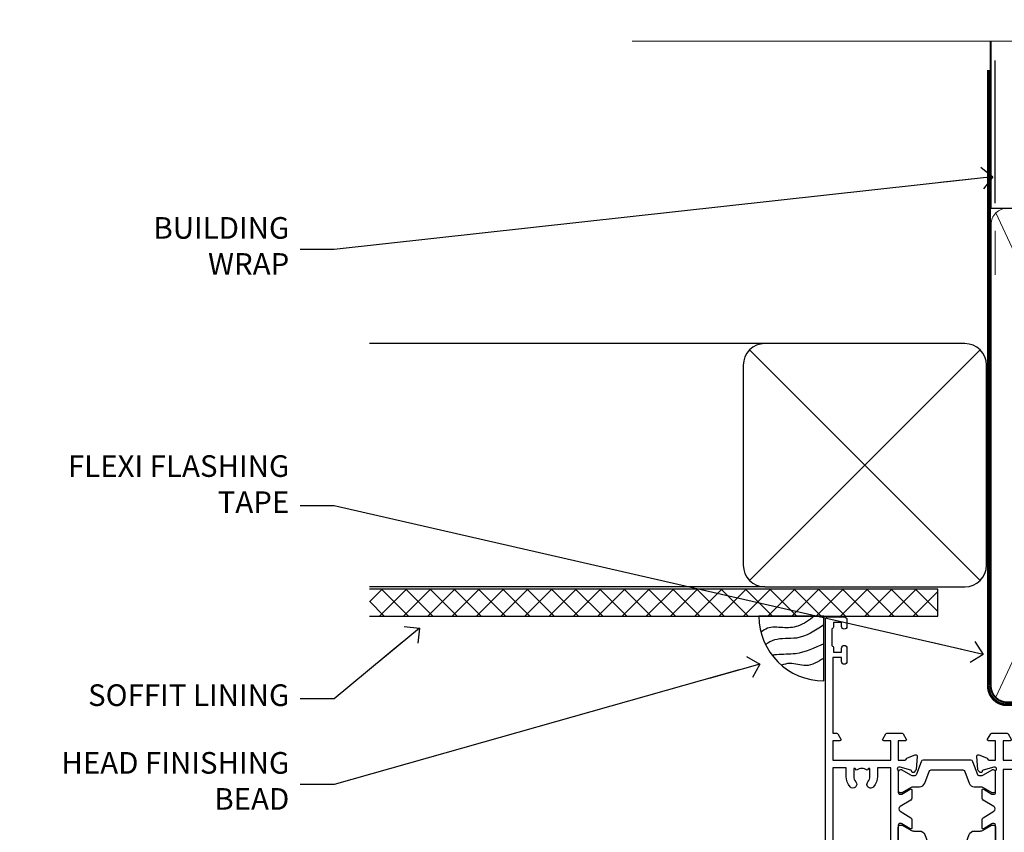
# Model space of a CAD drawing. Units: millimetres. Extents: x 1380 to 9766, y 811 to 2193.
# Drawn here: x 8013 to 8195, y 2043 to 2193 of the extents above; entities that cross this region are included whole.
import ezdxf
from ezdxf import colors
from ezdxf.entities.mleader import LeaderData, LeaderLine
from ezdxf.math import Vec2, Vec3

# ---------------------------------------------------------------- set-up
doc = ezdxf.new("R2010")
doc.units = ezdxf.units.MM
doc.linetypes.add('CENTER', pattern=[2, 1.25, -0.25, 0.25, -0.25])
doc.linetypes.add('Dashed', pattern=[564.4444465637206, 282.2222232818604, -282.2222232818602])
doc.layers.add('Aluminium Systems Ltd Joinery Detail', color=7, linetype='Continuous')
doc.layers.add('Aluminium Systems Ltd Notes', color=7, linetype='Continuous')
doc.styles.get("Standard").update_dxf_attribs({"font": 'arial.ttf'})

# ---------------------------------------------------------------- blocks, each defined once
blk = doc.blocks.new('_Open90')
at = {"color": 0, "linetype": 'ByBlock', "lineweight": -2}
for p, q in [((-0.5, 0.5), (0, 0)), ((0, 0), (-2.439666651745029, 0)), ((0, 0), (-0.5, -0.5))]:
    blk.add_line(p, q, dxfattribs=at)
blk = doc.blocks.new('Soffit Bead')
blk.add_lwpolyline([(0, -12), (0, 0), (-12, 0)])
blk.add_arc((0, 0), 12, 180, 270)
for points in [[(-1.752698155406733, 0), (-4.78175930300813, -1.867685612462083), (-7.585037737533639, -2.147847434211144), (-10.43144267686557, -2.255602179229754), (-11.62420584279062, -2.979570191222592)], [(0, -1.652435061540018), (-5.062087062184901, -4.065879061410669), (-9.094494902331007, -4.432244850941061), (-10.78713414310914, -5.257160543347709)], [(0, -5.124270169751981), (-5.234596452447477, -6.975253312190034), (-8.727912448022835, -7.14766081833659), (-9.478141574732035, -7.359676099484204), (-9.482641030421746, -7.363169878957706)], [(0, -7.807371565577341), (-3.297747559812706, -9.160306996407598), (-6.295307219849292, -8.773753832134389), (-7.847452039123027, -9.078408257708361)]]:
    blk.add_spline(points, degree=3)
blk = doc.blocks.new('EIFS Recessed CC Soffit Head ThermaColour')
at = {"layer": 'Aluminium Systems Ltd Joinery Detail'}
h = blk.add_hatch(dxfattribs=at)
h.set_pattern_fill('ANSI37', color=256)
h.set_pattern_definition([(45, (0.03626728954441205, -6.753102419213974), (-2.245064030267288, 2.245064030267288), []), (135, (0.03626728954441205, -6.753102419213974), (-2.245064030267288, -2.245064030267288), [])])
h.paths.add_polyline_path([(30.71347822230018, 3.957211115252903), (-74.46674002889722, 3.957211115252903), (-74.46674002889722, -1.042788884747097), (30.71347822230018, -1.042788884747097)])
for p, q in [((41.31097714165026, 75.34690517341642), (41.31097714165026, 101.7504747742387)), ((-1.287205750556495, 49.36153549956816), (-74.46674002889722, 49.36153549956816)), ((-4.115632875303163, 5.533108374821495), (38.54122137418926, 48.18996262431392)), ((38.54122137418926, 5.533108374821495), (-4.115632875303163, 48.18996262431392)), ((-1.287205750556495, 4.361535499568163), (-74.46674002889722, 4.361535499568163))]:
    blk.add_line(p, q, dxfattribs=at)
at = {"layer": 'Aluminium Systems Ltd Joinery Detail', "lineweight": 5}
blk.add_line((41.31097714164844, 62.10331724760636), (41.31097714164844, 70.20006582415499), dxfattribs=at)
at = {"layer": 'Aluminium Systems Ltd Joinery Detail'}
blk.add_lwpolyline([(-5.287205750556495, 8.361535499568163, 0.414213562373095), (-1.287205750556495, 4.361535499568163), (35.7127942494435, 4.361535499568163, 0.414213562373095), (39.7127942494435, 8.361535499568163), (39.7127942494435, 45.36153549956816, 0.414213562373095), (35.7127942494435, 49.36153549956816), (-1.287205750556495, 49.36153549956816, 0.414213562373095), (-5.287205750556495, 45.36153549956816)], format="xyb", close=True, dxfattribs=at)
blk.add_lwpolyline([(-74.46674002889722, -1.042788884747097), (30.71347822230018, -1.042788884747097), (30.71347822230018, 3.957211115252903), (-74.46674002889722, 3.957211115252903)], dxfattribs=at)
blk.add_blockref('Soffit Bead', (9.601759202536414, -1.042788884747097), dxfattribs=at)
blk = doc.blocks.new('18CCB')
at = {"color": 2}
blk.add_lwpolyline([(6.053292138554028, 4.194739718998276), (11.94670786144088, 4.194739718998674, -0.3152987888799328), (12.3225849097591, 3.93154777632884), (13.11369893466674, 1.757979856674806, 0.3152987888789069), (14.05339155545262, 1.10000000000076), (15.11243556529844, 1.10000000000184, -0.1316524975871745), (15.71243556529699, 0.9392304845427457), (17.2928203230265, 0.02679491924362409, 0.1316524975858391), (17.39282032302545, 2.213340621892712e-12), (17.59999999999964, 1.815436689867056e-12, 0.414213562373095), (18.00000000000109, 0.4000000000018495), (17.99999999999964, 3.800000000001486, 0.4142135623730949), (17.59999999999964, 4.20000000000112), (17.39282032302545, 4.2000000000022, 0.1316524975858392), (17.2928203230269, 4.173205080759027), (15.71243556529663, 3.260769515461218, -0.1316524975870713), (15.11243556529844, 3.10000000000076), (14.96366135512763, 3.10000000000184, -0.315298788879363), (14.68175356889078, 3.297393957004202), (13.79579403302841, 5.731547776328709, 0.3152987888799328), (13.41991698471357, 5.994739718999368), (4.580083015281346, 5.994739718999368, 0.3152987888782229), (4.204205966967351, 5.73154777632922), (3.366143447624565, 3.428989928338011, -0.3152987888789068), (2.896297137232252, 3.10000000000076), (2.887564434700109, 3.10000000000076, -0.1316524975871745), (2.28756443470101, 3.260769515457808), (0.7071796769716485, 4.173205080757214, 0.1316524975898455), (0.6071796769694657, 4.200000000000387), (0.3999999999989114, 4.200000000001125, 0.414213562373095), (-1.094235813070554e-12, 3.800000000001489), (1.094235813070554e-12, 0.4000000000000341, 0.414213562373095), (0.3999999999989114, 0), (0.6071796769694657, 3.979039320256561e-13, 0.1316524975898455), (0.7071796769711369, 0.02679491924519084), (2.287564434701564, 0.9392304845427457, -0.1316524975869816), (2.887564434700109, 1.100000000000021), (3.946608444545929, 1.10000000000076, 0.3152987888789068), (4.886301065331806, 1.757979856674806), (5.677415090243088, 3.93154777632884, -0.3152987888782229)], format="xyb", close=True, dxfattribs=at)
blk = doc.blocks.new('U814-22071')
at = {"flags": 128}
for points in [[(10.79999999999814, 22.90000000868915, 0.5773502691902108), (10.62679491924132, 22.60000000868988), (11.20414518843131, 21.60000000868988, 0.2679491924317077), (11.37735026918813, 21.50000000869133), (14.22264973080814, 21.50000000869133, 0.2679491924300431), (14.39585481156496, 21.60000000868988), (14.97320508075495, 22.60000000868988, 0.5773502691902108), (14.79999999999632, 22.90000000868915), (13.49999999999704, 22.90000000868915), (13.49999999999704, 26.50000000869133), (14.69994615404244, 26.50000000869133, -0.3596409721333754), (14.99455617495255, 26.2566121591519, 0.2638505493628064), (15.1865600883109, 26.03131673852133), (16.59739338831127, 25.51781543852141, 0.08748900000001596), (16.69999938831165, 25.49972323852145, 0.4142140000002569), (16.99999938831093, 25.79972323852073, 0.02182000000002177), (16.99885778830935, 25.82586993852257), (16.79190018830991, 28.19140613852161, 0.1763269999996693), (16.70517378830914, 28.37739143852033), (16.34142078831132, 28.74114453852255, 0.1989120000002516), (16.19999938831165, 28.79972323852073, 0.06554299999980048), (16.14823558830972, 28.79290833852085, 0.2679490000007835), (16.00681418831005, 28.65148703852194), (15.96151478830939, 28.48242713852252, -0.2679489999992382), (15.82009338830972, 28.34100573852285), (13.83814938831051, 27.80994543851941, -0.06554300000015059), (13.76050368831125, 27.79972323852073), (13.59999938830947, 27.79972323852073, -0.6885010989221731), (13.39999965677339, 28.32332995203635, 0.2134221664338348), (13.49999999999886, 28.54693705666088), (13.49999999999704, 32.49972323852145, -0.414213562373983), (13.79999999999814, 32.79972323852073), (14.02092518831046, 32.79972323852073, -0.1378520000001634), (14.17720808830995, 32.75580063851905), (15.69581083752632, 31.82900486951641, 0.5854977655316294), (15.99999938830911, 31.99972319274113), (15.99999938831093, 33.52760669831352, 0.2614335027631773), (15.80837648987904, 33.8690433447666), (13.83529779098603, 35.07320346872459, -0.5612253493033643), (13.83529777747094, 35.9267950912183), (15.80837648987904, 37.13095530917438, 0.2614335027635571), (15.99999938830911, 37.47239195562746), (15.99999938831093, 39.00027546119985, 0.5854977655308339), (15.69581083752632, 39.17099378442457), (14.17720808830995, 38.24419801541829, -0.1378519999998112), (14.02092518831046, 38.20027541542025), (13.79999999999814, 38.20027541542025, -0.414213562373983), (13.49999999999704, 38.50027541541952), (13.49999999999704, 42.45306159727646, 0.2134221664335082), (13.39999965677339, 42.67666870190463, -0.6885010989221731), (13.59999938830947, 43.20027541542025), (13.76050368831125, 43.20027541542025, -0.06554300000015059), (13.83814938831051, 43.19005321541793), (15.82009338830972, 42.65899291541812, -0.2679489999989226), (15.96151478830939, 42.51757151541845), (16.00681418831005, 42.34851161541904, 0.2679490000007835), (16.14823558830972, 42.20709031542013, 0.06554299999980048), (16.19999938831165, 42.20027541542025, 0.1989120000002517), (16.34142078831132, 42.25885411541843), (16.70517378830914, 42.62260721542064, 0.1763269999996693), (16.79190018830991, 42.80859251541936), (16.99885778830935, 45.17412871541841, 0.02182000000005332), (16.99999938831093, 45.20027541542025, 0.4142140000002569), (16.69999938831165, 45.50027541541952, 0.0874890000000159), (16.59739338831127, 45.48218321541957), (15.1865600883109, 44.96868191541965, 0.2638505493625636), (14.99455617495255, 44.74338649478908, -0.3596409721335523), (14.69994615404062, 44.49999864524965), (13.49999999999704, 44.49999864524965), (13.49999999999704, 48.09999864524819), (14.79999999999632, 48.09999864525183, 0.5773502691888981), (14.97320508075495, 48.3999986452511), (14.39585481156496, 49.3999986452511, 0.2679491924295971), (14.22264973080814, 49.49999864524965), (11.37735026918813, 49.49999864524965, 0.2679491924312616), (11.20414518843131, 49.3999986452511), (10.62679491924132, 48.3999986452511, 0.5773502691888981), (10.79999999999814, 48.09999864525183), (12.09999999999923, 48.09999864525183), (12.09999999999923, 44.49999864524965), (1.399999999998499, 44.49999864524965), (1.399999999998499, 48.09999864525183), (2.699999999997772, 48.09999864525183, 0.5773502691888981), (2.873205080756406, 48.3999986452511), (2.295854811564595, 49.3999986452511, 0.2679491924317076), (2.122649730809599, 49.49999864524965), (0.4999999999988631, 49.49999864524965, 0.414213562373095), (-1.13686837721616e-12, 48.99999864524965), (6.821210263296962e-13, 0.500000000000199, 0.414213562373095), (0.5000000000006821, 1.989519660128281e-13), (3.499999619431719, 1.989519660128281e-13, 0.4142135623725622), (3.999999614433136, 0.4999999949979781), (3.999999614433136, 1.749999983498327, 0.9999999999999999), (2.999999624432121, 1.749999983498327), (2.999999624432121, 0.9999999895009921), (1.499999639431508, 0.9999999895009921), (1.499999639431508, 1.749999983498327, 0.2982166195642699), (1.199999654440717, 2.208257543170674), (1.199999654440717, 5.291742381829152, 0.29821661956427), (1.499999639431508, 5.7499999415015), (1.499999639431508, 6.499999935498835), (2.999999624432121, 6.499999935498835), (2.999999624432121, 5.7499999415015, 0.9999999999999999), (3.999999614433136, 5.7499999415015), (3.999999614433136, 8.2499999190006, 0.9999999999999999), (2.999999624432121, 8.2499999190006), (2.999999624430302, 7.499999924999628), (1.399999999998499, 7.499999924999628), (1.399999999998499, 21.50000000869133), (2.122649730809599, 21.50000000869133, 0.2679491924323169), (2.295854811564595, 21.60000000868988), (2.873205080756406, 22.60000000868988, 0.5773502691902108), (2.699999999997772, 22.90000000868915), (1.399999999998499, 22.90000000868915), (1.399999999998499, 26.50000000869133), (12.09999999999923, 26.50000000869133), (12.09999999999923, 22.90000000868915)], [(5.78581858546255, 28.35093336565865), (5.491350553227278, 28.00000003033574), (5.249999999994145, 28.00000003033597), (5.249999999994316, 29.5000000303359, -0.1826758136778139), (5.624999999980503, 30.49215677196889, 1), (4.574999999966678, 31.41816973082632, 0.1826758136778977), (3.849999999994509, 29.50000003033574), (3.849999999994509, 27.90000003033606), (1.399999999994691, 27.90000003033606), (1.399999999994691, 43.10000003033453), (12.09999999999451, 43.1000000303368), (12.09999999999451, 27.90000003033606), (9.64999999999469, 27.90000003033606), (9.64999999999469, 29.50000003033574, 0.1826758136778951), (8.92500000002147, 31.41816973082651, 1.000000000000121), (7.87500000000864, 30.49215677196908, -0.1826758136779079), (8.249999999994145, 29.50000003033584), (8.249999999994145, 28.00000003033597), (8.008649446761922, 28.00000003033574), (7.71418141452483, 28.35093336565785, -0.3639702342667352)]]:
    blk.add_lwpolyline(points, format="xyb", close=True, dxfattribs=at)
blk = doc.blocks.new('U801-22058A')
at = {"flags": 128}
for points in [[(16.49999938831033, 49.50000002597494), (13.49999976888657, 49.50000002597494, 0.414213562373095), (12.99999977387787, 49.0000000309808), (12.99999977387787, 47.75000004247681, 0.9999999999999999), (13.99999976388071, 47.75000004247681), (13.99999976388071, 48.50000003648142), (15.49999974887768, 48.50000003648142), (15.49999974887768, 47.75000004247681, 0.2982166195648014), (15.79999973386347, 47.29174248281947), (15.79999973386302, 44.20825764416054, 0.298216619565546), (15.49999974887814, 43.75000008447364), (15.49999974887768, 43.00000009048358), (13.99999976388071, 43.00000009048358), (13.99999976388071, 43.75000008447364, 0.9999999999999999), (12.99999977387787, 43.75000008447364), (12.99999977387787, 41.25000010698545, 0.9999999999999999), (13.99999976388071, 41.25000010698545), (13.99999976388071, 42.00000010097551), (15.59999938831615, 42.00000010097551), (15.59999938831615, 28.00000001731655), (14.87734965750141, 28.000000017302, 0.2679491924259373), (14.70414457673914, 27.90000001732573), (14.12679430755097, 26.90000001732483, 0.5773502691753263), (14.29999938831324, 26.60000001730828), (15.59999938831615, 26.60000001730782), (15.59999938831615, 23.00000001731655), (4.89999938831906, 23.00000001731655), (4.89999938831906, 26.60000001730782), (6.199999388307418, 26.60000001733692, 0.5773502691601357), (6.373204469069691, 26.90000001732483), (5.795854199881518, 27.90000001732573, 0.2679491924029611), (5.622649119119245, 28.00000001730245), (2.777349657510143, 28.00000001731655, 0.2679491923825453), (2.604144576762423, 27.90000001732482), (2.026794307545146, 26.90000001732483, 0.5773502691753263), (2.199999388307418, 26.60000001730828), (3.499999388310329, 26.60000001730782), (3.499999388310329, 23.00000001731655), (2.300053234269484, 23.000000017302, -0.359640972137128), (2.005443213362554, 23.24338786686644, 0.2638505493580821), (1.813439300007389, 23.46868328748701), (0.4026060000033738, 23.98218458748283, 0.08748900000065922), (0.3000000006059906, 24.00027678748324, 0.4142139999842744), (8.526512829121202e-14, 23.70027678891097, 0.02182000000309667), (0.001141599989381348, 23.67413008767085), (0.2080991999974628, 21.30859388748581, 0.1763270000014144), (0.294825600060534, 21.12260858741479), (0.6585786000069618, 20.7588554874817, 0.19891199999801), (0.8000000008561017, 20.70027678749443, 0.06554300000364276), (0.851763804190881, 20.70709168860117, 0.2679490000100561), (0.9931851998809123, 20.84851298702665), (1.038484599994348, 21.01757288748945, -0.267949000006533), (1.179906001230933, 21.15899428781381), (3.161850000005046, 21.69005458748165, -0.06554300000022223), (3.239495701781465, 21.70027678749443), (3.399999999994264, 21.70027678747988, -0.6885010989318231), (3.59999973217063, 21.1766700745336, 0.2134221664277879), (3.499999388310329, 20.95306296934746), (3.499999388324881, 17.00027678748279, -0.4142135623586657), (3.199999388307418, 16.70027678749489), (2.979074200003282, 16.70027678747988, -0.1378519999903597), (2.822791299353042, 16.74419938787764), (1.304188550784687, 17.6709951564992, 0.5854977655654583), (1.00000000000054, 17.50027683326357), (1.000000000014637, 15.972393327698, 0.2614335027666674), (1.191622898433792, 15.63095668124129), (3.164702712573757, 14.42679588711076, -0.5612253492860185), (3.164702729407594, 13.5732042646307), (1.19162289842015, 12.36904335340682, 0.2614335027767642), (1.000000000000085, 12.02760670694101), (1.000000000014637, 10.49972320136999, 0.5854977655581912), (1.304188550784687, 10.32900487813481), (2.822791300001967, 11.255800647152, -0.1378520000011472), (2.9790741998996, 11.29972324713867), (3.199999388306509, 11.29972324713867, -0.4142135623881901), (3.499999388310329, 10.99972324715031), (3.499999388324881, 7.046937065287011, 0.2134221664412677), (3.599999731538077, 6.823329960650653, -0.6885010989440591), (3.399999999994264, 6.299723247139127), (3.239495700007041, 6.299723247138672, -0.06554299999817573), (3.16184999969218, 6.309945447235577), (1.179905999990382, 6.841005747133977, -0.2679490000067162), (1.038484599829729, 6.982427147758926), (0.9931852000009656, 7.151487047158071, 0.2679490000243042), (0.8517637985774797, 7.29290834753624, 0.0655429999991586), (0.800000000466838, 7.29972324712412, 0.1989119999672542), (0.6585785969437836, 7.241144544087774), (0.2948255999945957, 6.877391447152377, 0.1763270000014418), (0.2080992000233834, 6.691406147442876), (0.00114159999074559, 4.325869947147339, 0.02182000000239301), (8.526512829121202e-14, 4.299723247371048, 0.4142139999969271), (0.2999999998174587, 3.999723247150769, 0.08748900000086463), (0.4026059986723283, 4.017815446665963), (1.813439300006479, 4.531316747146548, 0.2638505493503257), (2.005443213255234, 4.756612167205049, -0.3596409721165832), (2.300053234270393, 5.000000017316097), (3.499999388310329, 5.000000017316552), (3.499999388310329, 1.399999999994407), (2.199999388307418, 1.3999999999794, 0.5773502691664962), (2.026794307559697, 1.099999999991041), (2.604144576733319, 0.09999999999104148, 0.2679491924006523), (2.777349657510598, 2.273736754432321e-13), (5.622649119119245, -2.273736754432321e-13, 0.2679491924020413), (5.795854199881518, 0.09999999999149622), (6.373204469069691, 1.099999999976944, 0.5773502691753265), (6.199999388307418, 1.399999999993497), (4.89999938831906, 1.399999999993952), (4.89999938831906, 5.000000017316552), (15.59999938831615, 5.000000017316552), (15.59999938831615, 1.400000017325283), (14.29999938831324, 1.400000017310731, 0.57735026921398), (14.12679430755097, 1.100000017307366), (14.70414457675369, 0.1000000173073659, 0.2679491923830131), (14.87734965750187, 1.7317006495432e-08), (16.49999938831033, 1.731655174808111e-08, 0.414213562373095), (16.99999938831033, 0.5000000173165517), (16.99999938831033, 5.000000008658162), (85.50000125599044, 5.000000008658162), (85.50000125599044, 0.5000000173170065, 0.414213562373095), (86.00000125599044, 1.7317006495432e-08), (87.62265098679936, 1.731655174808111e-08, 0.2679491923897617), (87.79585606756163, 0.1000000173082753), (88.37320633676526, 1.100000017293269, 0.5773502691939424), (88.20000125600208, 1.400000017310276), (86.90000125599917, 1.400000017325283), (86.90000125599917, 5.000000017316552), (97.60000125599626, 5.000000017316552), (97.60000125599626, 1.400000017310731), (96.30000125599335, 1.400000017325283, 0.5773502691727244), (96.12679617523108, 1.100000017308275), (96.7041464444338, 0.1000000173073659, 0.2679491923830131), (96.87735152518198, 1.7317006495432e-08), (100.5000012559904, 1.731655174808111e-08), (100.9000012559992, 0.400000017310731), (107.1000012559963, 0.400000017310731), (107.5000012559904, 1.731655174808111e-08), (109.9000012559992, 1.730199983285274e-08, 0.9999999999999999), (109.9000012559992, 1.200000017313641), (99.00000125599044, 1.200000017313641), (99.00000125599044, 20.500000017302), (102.1000012559817, 20.50000001731655, 0.9999999999999999), (102.1000012559817, 21.50000001731655), (99.00000212744644, 21.50000001731655), (99.00000212744644, 53.00000002597494, 0.414213562373095), (98.50000212744644, 53.50000002597494), (95.50000250802267, 53.50000002597494, 0.414213562373095), (95.00000251301398, 53.0000000309808), (95.00000251301398, 51.75000004247681, 0.9999999999999999), (96.00000250301682, 51.75000004247681), (96.00000250301682, 52.50000003648142), (97.50000248801379, 52.50000003648142), (97.50000248802834, 51.75000004247681, 0.2982166195676328), (97.80000247301459, 51.29174248280447), (97.80000247300094, 48.20825764416099, 0.2982166195699444), (97.50000248801288, 47.75000008447364), (97.50000248801379, 47.00000009046903), (96.00000250301682, 47.00000009046903), (96.00000250301682, 47.75000008447364, 0.9999999999999999), (95.00000251301398, 47.75000008447364), (95.00000251301398, 45.2500001069709, 0.9999999999999999), (96.00000250301682, 45.2500001069709), (96.00000250301682, 46.00000010097551), (97.60000212745226, 46.00000010097551), (97.60000212745226, 23.3000000259924), (70.90000125597007, 23.3000000259924, -0.414213562373095), (69.40000125597007, 24.8000000259924), (69.40000125597007, 34.40000002598367, -0.414213562373095), (70.90000125597007, 35.90000002598367), (79.21299680613092, 35.90000002598367, 0.1989123672137253), (80.41507833338991, 36.39791849718335), (84.002083356405, 39.98492351557002, 0.1989123675478862), (84.50000182914718, 41.18700504436833), (84.50000182914673, 53.0000000259754, 0.4142135623643043), (84.0000026006247, 53.50000002598949), (76.30000180436772, 53.50000002597494, 0.414213562373095), (75.80000180436772, 53.00000002597494), (75.80000180436772, 51.00000002597494, 0.414213562373095), (76.30000180436772, 50.50000002597494), (76.7000018043619, 50.50000002597494, 0.414213562373095), (77.2000018043619, 51.00000002597494), (77.2000018043619, 52.10000002596621), (83.10000182915255, 52.10000002596621), (83.10000182915255, 41.06274097954133), (79.53726087564436, 37.50000002600405), (76.2242658700271, 37.50000002597494, -0.6681786389395534), (75.87071248043421, 38.35355341756099), (76.98431637885923, 39.46715730972687, 0.4142135625374136), (76.98431638039037, 41.87132036490925), (76.41924061992913, 42.43639612790116, 0.4142135630240759), (75.7121338379512, 42.43639612871607), (75.28786976957062, 42.01213206032094, 0.414213562373095), (75.28786976957062, 41.58786799160566), (75.99436688554133, 40.88137087244763, -0.4142135623815715), (75.99436688554405, 40.45710680373463), (75.42512807023022, 39.88786799162267, -0.1989123673836541), (75.21299603587713, 39.8000000259633), (74.20000180392535, 39.80000002597785, 0.414213562373095), (73.90000180392244, 39.50000002597494), (73.90000180392244, 38.36274172531535), (73.03726010461114, 37.50000002598949), (63.96274240735519, 37.50000002597494), (63.10000070801479, 38.36274172531535), (63.10000070802934, 39.5000000259754, 0.4142135623582219), (62.80000070802643, 39.8000000259633), (61.7870064760792, 39.8000000259633, -0.1989123673838371), (61.57487444172065, 39.88786799162358), (61.00563562641045, 40.45710680373327, -0.4142135623818852), (61.00563562641227, 40.88137087245036), (61.71213274236661, 41.58786799160612, 0.4142135623818852), (61.71213274236933, 42.01213206031957), (61.28786867398603, 42.43639612871607, 0.4142135630120206), (60.58076189202265, 42.43639612791571), (60.01568613003664, 41.87132036339722, 0.4142135625358624), (60.01568613154913, 39.467157311243), (61.12929003151666, 38.35355341756053, -0.6681786389315667), (60.77573664190922, 37.50000002597494), (57.46274240735519, 37.50000002597494), (53.90000068281378, 41.06274175060366), (53.90000068281378, 52.10000002596621), (59.80000070758987, 52.10000002596621), (59.80000070758987, 51.00000002597494, 0.414213562373095), (60.30000070758987, 50.50000002597494), (60.70000070758405, 50.50000002597494, 0.414213562373095), (61.20000070758405, 51.00000002597494), (61.20000070758405, 53.00000002597494, 0.414213562373095), (60.70000070758405, 53.50000002597494), (53.00000068280505, 53.50000002597494, 0.414213562373095), (52.50000068280505, 53.00000002597494), (52.5000006828196, 41.18700581926055, 0.1989123673807659), (52.99791915479099, 39.98492429123121), (56.58492494804895, 36.39791849797098, 0.1989123673811125), (57.7870064760651, 35.90000002598413), (66.10000125598171, 35.90000002599822, -0.414213562373095), (67.60000125598171, 34.40000002599822), (67.60000125598171, 24.8000000259924, -0.414213562373095), (66.10000125598171, 23.3000000259924), (16.99999938831033, 23.30000002597785), (16.99999938831033, 49.00000002597494, 0.414213562373095)], [(77.50000125598322, 8.100000008714716, 0.414213562373095), (77.00000125598322, 8.600000008714716, 0.414213562373095), (76.50000125598322, 8.100000008714716), (76.50000125598314, 6.700000017300002), (60.50000125598298, 6.700000017303073), (60.50000125598322, 8.100000008714716, 0.414213562373095), (60.00000125598322, 8.600000008714716), (60.00000125598322, 8.600000008714716, 0.414213562373095), (59.50000125598322, 8.100000008714716), (59.50000125598336, 6.700000017303265), (13.14999938833638, 6.70000001731216), (13.14999938831455, 8.000000017293925, 0.1826758136755291), (12.42499938836714, 9.91816971778297, 1.000000000015721), (11.37499938833523, 8.992156758931284, -0.1826758136756573), (11.74999938832038, 8.00000001731507), (11.74999938832038, 6.500000017300518), (11.50864883508906, 6.500000017300518), (11.21418080285028, 6.850933352629792, -0.3639702342640813), (9.285817973806061, 6.850933352628996), (8.99134994155169, 6.500000017300518), (8.749999388320376, 6.500000017300518), (8.749999388320376, 8.000000017315013, -0.182675813674934), (9.124999388292125, 8.992156758932534, 0.9999999999999786), (8.07499938830999, 9.918169717805025, 0.1826758136808387), (7.349999388326196, 8.000000017285966), (7.349999388326196, 6.700000008631942), (4.899999388329107, 6.700000008624666), (4.899999388329107, 21.60000001729179), (97.6000012560063, 21.60000001727716), (97.6000012560063, 6.700000017282983), (95.15000125600193, 6.700000017290259), (95.15000125599556, 8.000000017293852, 0.1826758136755291), (94.42500125604818, 9.918169717782954, 1.000000000015721), (93.37500125601491, 8.992156758931383, -0.1826758136756405), (93.75000125600056, 8.000000017315), (93.75000125600047, 6.500000017300447), (93.50865070276916, 6.500000017300447), (93.21418267053298, 6.850933352618352, -0.3639702342610029), (91.28581984147044, 6.850933352643022), (90.9913518092318, 6.500000017300447), (90.75000125600049, 6.500000017300447), (90.75000125600049, 8.000000017315, -0.1826758136748276), (91.12500125597198, 8.992156758933316, 1.000000000035272), (90.07500125597024, 9.918169717785002, 0.1826758136794785), (89.35000125600732, 8.000000017300504), (89.35000125599903, 6.700000017297537), (77.50000125598322, 6.700000017299811)]]:
    blk.add_lwpolyline(points, format="xyb", close=True, dxfattribs=at)
blk = doc.blocks.new('U814-18CCB-U801')
for name, p in [('U801-22058A', (28.00000061168174, 21.50000000866672)), ('U814-22071', (0, 0)), ('18CCB', (13.49999999999903, 38.50000004471811))]:
    blk.add_blockref(name, p)
at = {"xscale": -1, "rotation": 180}
blk.add_blockref('18CCB', (13.49999999999903, 32.50000011408319), dxfattribs=at)
blk = doc.blocks.new('ThermAcolour Mainland Sliding Door Head')
at = {"layer": 'Aluminium Systems Ltd Joinery Detail', "color": 0, "extrusion": (0, 0, -1), "zscale": -1, "rotation": 180}
blk.add_blockref('U814-18CCB-U801', (166.4726335424675, 29.69717089395124), dxfattribs=at)
blk = doc.blocks.new('140mm Framing Head')
at = {"color": 0, "linetype": 'Dashed'}
blk.add_line((20.05031888926283, -30.84630626092212), (20.05031888926283, 0.02583214757851238), dxfattribs=at)
blk.add_line((20.05031888926283, -30.84630626092212), (158.9526962520659, -30.84630626092257))
at = {"layer": 'Aluminium Systems Ltd Joinery Detail', "lineweight": 5}
for p, q in [((20.94028861863819, -121.3210234756116), (62.48684996192263, -31.7362759902976)), ((20.94028861863819, -31.7362759902976), (62.48684996192266, -121.3210234756116))]:
    blk.add_line(p, q, dxfattribs=at)
at = {"layer": 'Aluminium Systems Ltd Joinery Detail', "linetype": 'Continuous', "lineweight": 5, "ltscale": 0.12}
blk.add_lwpolyline([(173.8794605486387, 0.02583214757851238), (65.00600625853075, 0.02583214757851238), (64.10229585004525, -3.408071571458095), (62.83570258667713, 4.009953336303624), (61.79833939216586, 0.02583214757851238), (-46.33219688540078, 0.02583214757851238)], dxfattribs=at)
at = {"layer": 'Aluminium Systems Ltd Joinery Detail', "linetype": 'Dashed', "lineweight": 5, "ltscale": 0.01, "const_width": 0.25, "elevation": 0.25}
blk.add_lwpolyline([(19.92355635302442, 0.02583214757851238), (19.92355635302442, -119.1724464848521, 0.419605444872941), (23.08886560939823, -122.3458545758981), (155.9141495319305, -122.3458545758986)], format="xyb", dxfattribs=at)
at = {"layer": 'Aluminium Systems Ltd Joinery Detail', "linetype": 'CENTER', "lineweight": 5, "ltscale": 3, "const_width": 0.5, "elevation": 0.5}
blk.add_lwpolyline([(19.54364198340113, -5.311041215170462), (19.54364198340113, -119.1724464848526, 0.432947859436594), (23.08886560939845, -122.7421893451074), (155.9141495319305, -122.7421893451083)], format="xyb", dxfattribs=at)
at = {"layer": 'Aluminium Systems Ltd Joinery Detail', "lineweight": 5}
for points in [[(63.37681969129814, -117.064153855727), (63.37681969129811, -33.88485298105797, 0.4142135623730958), (60.33827297116271, -30.84630626092212), (23.08886560939823, -30.84630626092212, 0.4142135623730941), (20.05031888926283, -33.88485298105752), (20.05031888926283, -117.0641538557265)], [(63.37681969129811, -35.99314561018264), (63.37681969129814, -119.1724464848517, -0.4142135623730958), (60.33827297116274, -122.2109932049875), (23.08886560939823, -122.2109932049871, -0.4142135623730941), (20.05031888926283, -119.1724464848512), (20.05031888926283, -35.99314561018218)]]:
    blk.add_lwpolyline(points, format="xyb", dxfattribs=at)
blk = doc.blocks.new('EIFS Recessed CC Soffit Head Text ThermaColour')
at = {"layer": 'Aluminium Systems Ltd Notes', "color": 3, "lineweight": 5, "ltscale": 0.12}
ml = blk.add_multileader_mtext('Standard', dxfattribs=at)
ml.set_content('BUILDING WRAP', color=3)
ml.set_leader_properties(color=8)
ml.set_arrow_properties(name='OPEN90')
ml.build(insert=Vec2(0, 0))
ml.multileader.update_dxf_attribs({"text_left_attachment_type": 2, "text_right_attachment_type": 2})
ctx = ml.context
ctx.base_point, ctx.plane_origin = Vec3(-116.9140467648228, 66.76723522954399), Vec3(33.31891038061167, 48.2987579986866)
ctx.left_attachment, ctx.right_attachment, ctx.text_align_type = 2, 2, 2
notes = []
notes.append((ctx, [(0, (1, 1, 0), (-80.98823447462019, 66.76723522954399), (-1, 0), 6.291433026901132, [(0, [(40.89458370215016, 80.21162235685188)], 0, [])])]))
ctx.mtext.insert, ctx.mtext.width, ctx.mtext.alignment, ctx.mtext.line_spacing_style, ctx.mtext.flow_direction = Vec3(-89.27966750152132, 72.76723522954399), 39.69616040975598, 3, 2, 5
ml = blk.add_multileader_mtext('Standard', dxfattribs=at)
ml.set_content('FLEXI FLASHING TAPE', color=3)
ml.set_leader_properties(color=8)
ml.set_arrow_properties(name='OPEN90')
ml.build(insert=Vec2(0, 0))
ml.multileader.update_dxf_attribs({"text_left_attachment_type": 2, "text_right_attachment_type": 2})
ctx = ml.context
ctx.base_point, ctx.plane_origin = Vec3(-118.4174574060234, 19.36983027179213), Vec3(-27.37123240583423, -89.9759615809171)
ctx.left_attachment, ctx.right_attachment, ctx.text_align_type = 2, 2, 2
notes.append((ctx, [(0, (1, 1, 0), (-80.98823447462019, 19.36983027179213), (-1, 0), 6.291433026901132, [(0, [(39.06836258617477, -8.129912945429169)], 0, [])])]))
ctx.mtext.insert, ctx.mtext.width, ctx.mtext.alignment, ctx.mtext.line_spacing_style, ctx.mtext.flow_direction = Vec3(-89.27966750152154, 28.70316360512606), 41.67696359775891, 3, 2, 5
ml = blk.add_multileader_mtext('Standard', dxfattribs=at)
ml.set_content('SOFFIT LINING', color=3)
ml.set_leader_properties(color=8)
ml.set_arrow_properties(name='OPEN90')
ml.build(insert=Vec2(0, 0))
ml.multileader.update_dxf_attribs({"text_left_attachment_type": 2, "text_right_attachment_type": 2})
ctx = ml.context
ctx.base_point, ctx.plane_origin = Vec3(-130.7285078835131, -16.35049684972091), Vec3(-31.54779345579709, -94.20801777703946)
ctx.left_attachment, ctx.right_attachment, ctx.text_align_type = 2, 2, 2
notes.append((ctx, [(0, (1, 1, 0), (-80.98823447462019, -16.35049684972091), (-1, 0), 6.291433026901132, [(0, [(-65.20922203606756, -3.256638896631557)], 0, [])])]))
ctx.mtext.insert, ctx.mtext.width, ctx.mtext.alignment, ctx.mtext.line_spacing_style, ctx.mtext.flow_direction = Vec3(-89.27966750152132, -13.68383018305394), 41.67696359775891, 3, 2, 5
ml = blk.add_multileader_mtext('Standard', dxfattribs=at)
ml.set_content('HEAD FINISHING BEAD', color=3)
ml.set_leader_properties(color=8)
ml.set_arrow_properties(name='OPEN90')
ml.build(insert=Vec2(0, 0))
ml.multileader.update_dxf_attribs({"text_left_attachment_type": 2, "text_right_attachment_type": 2})
ctx = ml.context
ctx.base_point, ctx.plane_origin = Vec3(-135.8117275288064, -32.20854969977336), Vec3(-31.54779345579664, -110.0660706270937)
ctx.left_attachment, ctx.right_attachment, ctx.text_align_type = 2, 2, 2
notes.append((ctx, [(0, (1, 1, 0), (-80.98823447462019, -32.20854969977336), (-1, 0), 6.291433026901132, [(0, [(-2.199178690877716, -9.915854748923266)], 0, [])])]))
ctx.mtext.insert, ctx.mtext.width, ctx.mtext.alignment, ctx.mtext.line_spacing_style, ctx.mtext.flow_direction = Vec3(-89.27966750152132, -26.20854969977336), 49.87981264959149, 3, 2, 5
for ctx, leaders in notes:
    for number, flags, end, landing, length, lines in leaders:
        leader = LeaderData()
        leader.index, (leader.has_last_leader_line, leader.has_dogleg_vector, leader.attachment_direction) = number, flags
        leader.last_leader_point, leader.dogleg_vector, leader.dogleg_length = Vec3(end), Vec3(landing), length
        for number, points, colour, breaks in lines:
            line = LeaderLine()
            line.index, line.vertices, line.color, line.breaks = number, Vec3.list(points), colors.encode_raw_color(colour), breaks
            leader.lines.append(line)
        ctx.leaders.append(leader)

msp = doc.modelspace()

# ---------------------------------------------------------------- block references
at = {"color": 0, "linetype": 'Dashed'}
msp.add_blockref('140mm Framing Head', (8172.693024909355, 2189.274985783322), dxfattribs=at)
at = {"layer": 'Aluminium Systems Ltd Joinery Detail'}
for name, p in [('EIFS Recessed CC Soffit Head ThermaColour', (8152.190123959581, 2083.994373366199)), ('ThermAcolour Mainland Sliding Door Head', (8328.557547810591, 2053.078194829161, 1.000000000000032))]:
    msp.add_blockref(name, p, dxfattribs=at)
at = {"layer": 'Aluminium Systems Ltd Notes'}
msp.add_blockref('EIFS Recessed CC Soffit Head Text ThermaColour', (8152.190123959581, 2083.994373366199), dxfattribs=at)

doc.saveas('drawing.dxf')
